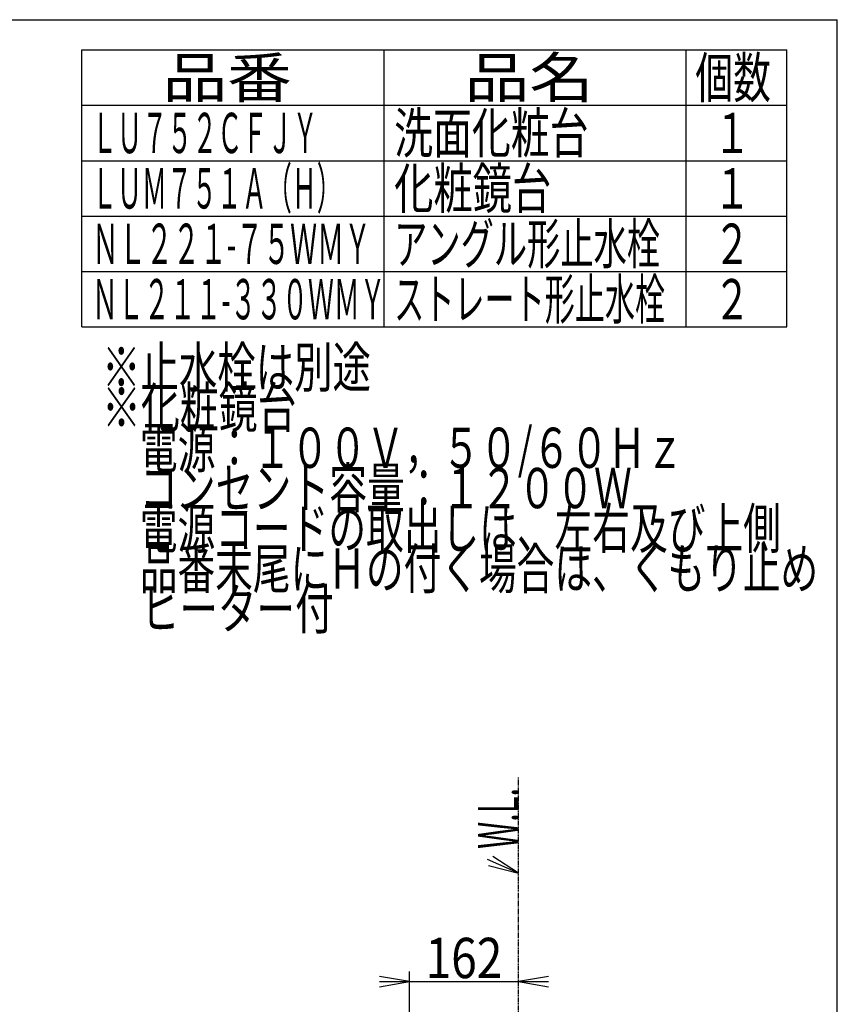
# Model space of a CAD drawing. Extents: x 0 to 3000, y 202 to 4328.
# Drawn here: x 1782 to 3000, y 2861 to 4328 of the extents above; entities that cross this region are included whole.
import ezdxf
from ezdxf.enums import TextEntityAlignment as Align

# ---------------------------------------------------------------- set-up
doc = ezdxf.new("R2010")
doc.units = 0
doc.header["$MEASUREMENT"] = 0
doc.linetypes.add('EXLTYPE4', pattern=[12, 7, -1, 1, -1, 1, -1])
doc.layers.get('0').update_dxf_attribs({"linetype": 'CONTINUOUS'})
for name, color, linetype in [('化粧台', 7, 'CONTINUOUS'), ('枠・表', 7, 'CONTINUOUS'), ('鏡台', 7, 'CONTINUOUS')]:
    doc.layers.add(name, color=color, linetype=linetype)
doc.styles.add('EXCADDIM1', font='monotxt', dxfattribs={"width": 0.84, "bigfont": 'extfont'})
doc.styles.add('EXCADSTD', font='monotxt', dxfattribs={"bigfont": 'extfont'})
doc.styles.get("Standard").update_dxf_attribs({"font": 'monotxt', "bigfont": 'extfont'})
doc.dimstyles.get("Standard").update_dxf_attribs({"dimtxt": 0.18, "dimasz": 0.18, "dimexe": 0.18, "dimexo": 0.0625, "dimgap": 0.09, "dimtad": 0, "dimtih": 1, "dimtoh": 1, "dimdec": 4, "dimzin": 0, "dimtxsty": 'STANDARD', "dimcen": 0.09, "dimazin": 3, "dimtfac": 1, "dimtdec": 4, "dimtmove": 0, "dimatfit": 3, "dimtolj": 1, "dimtzin": 0})

# ---------------------------------------------------------------- blocks, each defined once
blk = doc.blocks.new('*D19')
at = {"layer": '鏡台', "color": 3, "linetype": 'CONTINUOUS'}
for p, q in [((2362.999994, 2725.48257), (2362.999994, 2910)), ((2362.999994, 2895), (2317.999994, 2902.5)), ((2317.999994, 2895), (2569.999994, 2895)), ((2317.999994, 2887.5), (2362.999994, 2895)), ((2569.999994, 2902.5), (2524.999994, 2895)), ((2524.999994, 2895), (2569.999994, 2887.5))]:
    blk.add_line(p, q, dxfattribs=at)
at = {"layer": '鏡台', "color": 2, "linetype": 'CONTINUOUS', "style": 'EXCADSTD', "width": 0.84}
blk.add_text('162', height=60, dxfattribs=at).set_placement((2443.999994, 2900.25), align=Align.CENTER)
blk = doc.blocks.new('_EX_NORM')
at = {"color": 0, "linetype": 'CONTINUOUS'}
for q in [(-1, 0.166667), (-1, 0), (-1, -0.166667)]:
    blk.add_line((0, 0), q, dxfattribs=at)

msp = doc.modelspace()

# ---------------------------------------------------------------- linework, layer by layer
at = {"layer": '化粧台', "color": 6, "linetype": 'EXLTYPE4'}
msp.add_line((2525, 1040), (2525, 3199.5), dxfattribs=at)
at = {"layer": '化粧台', "color": 3, "linetype": 'CONTINUOUS'}
for p, q in [((2524.999994, 3056.7), (2486.722288, 3081.5207)), ((2480.741396, 3067.76465), (2524.999994, 3056.7))]:
    msp.add_line(p, q, dxfattribs=at)
at = {"layer": '化粧台', "color": 3, "linetype": 'CONTINUOUS', "flags": 128}
msp.add_lwpolyline([(2524.999994, 3056.7), (2478.999994, 3076.7)], dxfattribs=at)
at = {"layer": '枠・表', "color": 7, "linetype": 'CONTINUOUS'}
for p in [(270, 4327.5), (3000, 202.5)]:
    msp.add_line(p, (3000, 4327.5), dxfattribs=at)
at = {"layer": '枠・表', "color": 6, "linetype": 'CONTINUOUS'}
for p, q in [((1875, 4282.5), (2925, 4282.5)), ((1875, 3870), (1875, 4282.5)), ((2325, 3870), (2325, 4282.5)), ((2775, 3870), (2775, 4282.5)), ((2925, 3870), (2925, 4282.5)), ((1875, 4200), (2925, 4200)), ((1875, 4117.5), (2925, 4117.5)), ((1875, 4035), (2925, 4035)), ((1875, 3952.5), (2925, 3952.5)), ((1875, 3870), (2925, 3870))]:
    msp.add_line(p, q, dxfattribs=at)

# ---------------------------------------------------------------- texts
at = {"layer": '化粧台', "color": 2, "linetype": 'CONTINUOUS', "style": 'EXCADSTD', "width": 0.4125}
msp.add_text('W.L.', height=60, rotation=90, dxfattribs=at).set_placement((2524.999994, 3092.700001), (2524.999994, 3183.4434), align=Align.FIT)
at = {"layer": '枠・表', "color": 2, "linetype": 'CONTINUOUS', "style": 'EXCADSTD'}
for s, width, p, p2 in [('品番', 1.47, (1995, 4211.25), (2187.486, 4211.25)), ('品名', 1.47, (2445, 4211.25), (2637.486, 4211.25)), ('個数', 0.861, (2788.5, 4211.25), (2901.2418, 4211.25)), ('洗面化粧台', 0.8106, (2340, 4128.75), (2629.499999, 4128.75)), ('ＬＵ７５２ＣＦＪＹ', 0.522667, (1890, 4128.75), (2226.000005, 4128.75)), ('１', 0.945, (2816.25, 4128.75), (2870.25, 4128.75)), ('ＬＵＭ７５１Ａ（Ｈ）', 0.5208, (1890, 4046.25), (2262.000006, 4046.25)), ('化粧鏡台', 0.819, (2340, 4046.25), (2573.999999, 4046.25)), ('１', 0.945, (2816.25, 4046.25), (2870.25, 4046.25)), ('アングル形止水栓', 0.693, (2340, 3963.75), (2735.999999, 3963.75)), ('ＮＬ２２１-７５ＷＭＹ', 0.537975, (1890, 3963.75), (2305.500013, 3963.75)), ('２', 0.945, (2816.25, 3963.75), (2870.25, 3963.75)), ('ストレート形止水栓', 0.627667, (2340, 3881.25), (2743.500005, 3881.25)), ('ＮＬ２１１-３３０ＷＭＹ', 0.518222, (1890, 3881.25), (2327.24999, 3881.25)), ('２', 0.945, (2816.25, 3881.25), (2870.25, 3881.25)), ('※止水栓は別途', 0.801, (1905, 3780), (2305.499999, 3780)), ('※化粧鏡台', 0.8106, (1905, 3720), (2194.499999, 3720)), ('\u3000電源：１００Ｖ，５０/６０Ｈｚ', 0.766992, (1905, 3660), (2771.249997, 3660)), ('\u3000コンセント容量：１２００Ｗ', 0.789, (1905, 3600), (2693.999998, 3600)), ('\u3000電源コードの取出しは、左右及び上側', 0.786333, (1905, 3540), (2915.999997, 3540)), ('\u3000品番末尾にＨの付く場合は、くもり止め', 0.785842, (1905, 3480), (2971.499997, 3480)), ('\u3000ヒーター付', 0.805, (1905, 3420), (2249.999999, 3420))]:
    msp.add_text(s, height=60, dxfattribs=dict(at, width=width)).set_placement(p, p2, align=Align.FIT)

# ---------------------------------------------------------------- dimensions: what is measured, and where the dimension line sits
at = {"layer": '鏡台', "color": 3, "linetype": 'CONTINUOUS'}
dim = msp.add_linear_dim(base=(2524.999994, 2895), p1=(2362.999994, 2714.98257), p2=(2524.999994, 2820), dimstyle='STANDARD', override={"dimtxt": 60, "dimasz": 45, "dimexe": 15, "dimexo": 10.5, "dimgap": 5.25, "dimtad": 1, "dimjust": 0, "dimtih": 0, "dimtoh": 0, "dimdec": 0, "dimzin": 0, "dimtxsty": 'EXCADDIM1', "dimblk1": '_EX_NORM', "dimblk2": '_EX_NORM', "dimsah": 1, "dimse1": 0, "dimse2": 1, "dimclrd": 3, "dimclre": 3, "dimclrt": 2, "dimtmove": 2}, dxfattribs=at)
dim.commit()
dim.dimension.update_dxf_attribs({"geometry": '*D19', "text_midpoint": (2443.999994, 2930.25), "dimtype": 160})

doc.saveas('drawing.dxf')
